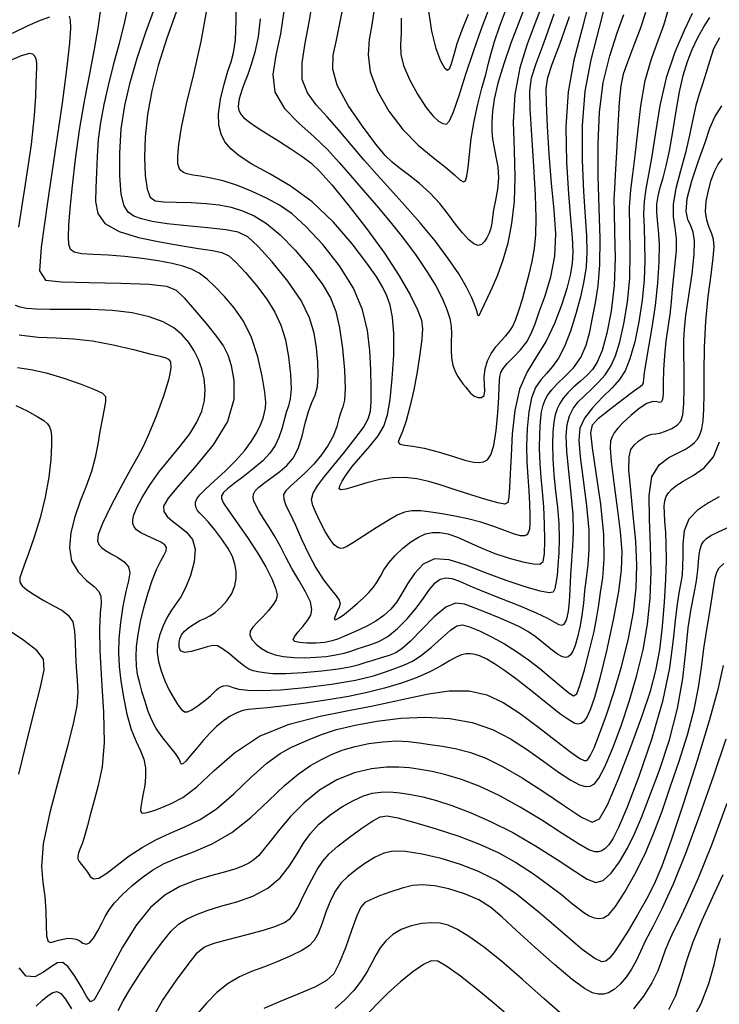
# Model space of a CAD drawing. Extents: x 354073 to 357273, y 1021789 to 1024947.
# Drawn here: x 354609 to 354820, y 1024417 to 1024714 of the extents above; entities that cross this region are included whole.
import ezdxf

# ---------------------------------------------------------------- set-up
doc = ezdxf.new("R2010")
doc.units = 0
doc.header["$LTSCALE"] = 25
doc.header["$MEASUREMENT"] = 0
doc.layers.add('INDEX', color=1, linetype='CONTINUOUS')
doc.layers.add('INTER', color=33, linetype='CONTINUOUS')

msp = doc.modelspace()

# ---------------------------------------------------------------- linework, layer by layer
at = {"layer": 'INDEX', "linetype": 'CONTINUOUS', "flags": 128}
for points, elevation in [([(354641.81, 1024720.05), (354640.4, 1024713.6), (354638.75, 1024707), (354637.02, 1024700.51), (354635.43, 1024694.32), (354634.13, 1024688.57), (354633.15, 1024683.17), (354632.49, 1024677.99), (354632.12, 1024672.91), (354631.91, 1024668.03), (354631.75, 1024663.44), (354631.66, 1024659.28), (354632.3, 1024655.64), (354634.51, 1024652.61), (354638.82, 1024650.24), (354644.64, 1024648.44), (354651.07, 1024647.05), (354657.28, 1024645.97), (354662.75, 1024645.12), (354667.02, 1024644.45), (354669.85, 1024643.84), (354671.91, 1024642.85), (354674.08, 1024640.95), (354676.99, 1024637.82), (354680.29, 1024633.88), (354683.4, 1024629.74), (354685.85, 1024625.86), (354687.66, 1024621.94), (354689, 1024617.52), (354689.98, 1024612.37), (354690.58, 1024607.14), (354690.75, 1024602.7), (354690.48, 1024599.65), (354689.92, 1024597.53), (354689.24, 1024595.58), (354688.6, 1024593.23), (354687.9, 1024590.61), (354687.05, 1024587.97), (354685.92, 1024585.55), (354684.34, 1024583.24), (354682.16, 1024580.93), (354679.31, 1024578.51), (354676.25, 1024576.15), (354673.51, 1024574.1), (354671.54, 1024572.52), (354670.32, 1024571.33), (354669.72, 1024570.4), (354669.66, 1024569.52), (354670.31, 1024568.2), (354671.87, 1024565.9), (354674.44, 1024562.26), (354677.56, 1024557.77), (354680.61, 1024553.11), (354683.1, 1024548.88), (354684.91, 1024545.3), (354686.04, 1024542.49), (354686.47, 1024540.5), (354686.23, 1024538.98), (354685.36, 1024537.49), (354683.92, 1024535.72), (354682.19, 1024533.82), (354680.51, 1024532.08), (354679.17, 1024530.69), (354678.36, 1024529.52), (354678.23, 1024528.33), (354678.88, 1024526.97), (354680.14, 1024525.55), (354681.8, 1024524.23), (354683.69, 1024523.17), (354685.87, 1024522.38), (354688.46, 1024521.84), (354691.51, 1024521.54), (354694.83, 1024521.46), (354698.19, 1024521.58), (354701.35, 1024521.87), (354704.22, 1024522.31), (354706.71, 1024522.86), (354708.8, 1024523.48), (354710.68, 1024524.14), (354712.6, 1024524.78), (354714.77, 1024525.42), (354717.21, 1024526.34), (354719.92, 1024527.88), (354722.85, 1024530.26), (354725.78, 1024533.22), (354728.46, 1024536.39), (354730.7, 1024539.42), (354732.58, 1024542.05), (354734.23, 1024544.04), (354735.79, 1024545.22), (354737.42, 1024545.64), (354739.3, 1024545.38), (354741.64, 1024544.54), (354744.72, 1024543.2), (354748.88, 1024541.42), (354754.21, 1024539.31), (354759.86, 1024537.1), (354764.79, 1024535.05), (354768.18, 1024533.39), (354770.28, 1024532.19), (354771.57, 1024531.48), (354772.5, 1024531.3), (354773.19, 1024531.61), (354773.72, 1024532.39), (354774.16, 1024533.64), (354774.51, 1024535.54), (354774.8, 1024538.33), (354775.03, 1024542.12), (354775.25, 1024546.49), (354775.51, 1024550.95), (354775.83, 1024555.15), (354776.04, 1024559.52), (354775.93, 1024564.7), (354775.37, 1024571.02), (354774.62, 1024577.74), (354774.01, 1024583.83), (354773.83, 1024588.5), (354774.11, 1024591.94), (354774.83, 1024594.56), (354775.96, 1024596.76), (354777.48, 1024598.72), (354779.33, 1024600.62), (354781.44, 1024602.58), (354783.62, 1024604.68), (354785.62, 1024606.96), (354787.28, 1024609.52), (354788.69, 1024612.7), (354789.98, 1024616.88), (354791.26, 1024622.34), (354792.35, 1024628.87), (354793.02, 1024636.13), (354793.15, 1024643.74), (354793.02, 1024651.1), (354792.97, 1024657.56), (354793.3, 1024662.77), (354793.93, 1024667.58), (354794.67, 1024673.16), (354795.44, 1024680.27), (354796.38, 1024688.21), (354797.72, 1024695.88), (354799.55, 1024702.42), (354801.57, 1024707.88), (354803.34, 1024712.55), (354804.54, 1024716.68)], 2520), ([(354681.4, 1024714.45), (354680.75, 1024708.99), (354679.8, 1024704.39), (354678.69, 1024700.63), (354677.61, 1024697.6), (354676.69, 1024695.18), (354675.97, 1024693.23), (354675.42, 1024691.63), (354675.02, 1024690.25), (354674.8, 1024689.03), (354674.75, 1024687.92), (354674.92, 1024686.86), (354675.44, 1024685.77), (354676.47, 1024684.59), (354678.16, 1024683.24), (354680.49, 1024681.66), (354683.46, 1024679.77), (354686.97, 1024677.57), (354690.62, 1024675.23), (354693.94, 1024673), (354696.68, 1024670.93), (354699.43, 1024668.32), (354703, 1024664.31), (354707.89, 1024658.35), (354713.49, 1024651.13), (354718.9, 1024643.66), (354723.35, 1024636.83), (354726.7, 1024631.04), (354728.94, 1024626.55), (354730.11, 1024623.42), (354730.43, 1024620.8), (354730.19, 1024617.65), (354729.61, 1024613.2), (354728.79, 1024607.86), (354727.78, 1024602.35), (354726.63, 1024597.3), (354725.46, 1024593.02), (354724.36, 1024589.77), (354723.5, 1024587.68), (354723.12, 1024586.53), (354723.56, 1024585.98), (354725.04, 1024585.71), (354727.54, 1024585.42), (354730.97, 1024584.8), (354735.14, 1024583.67), (354739.44, 1024582.33), (354743.16, 1024581.19), (354745.79, 1024580.56), (354747.55, 1024580.43), (354748.86, 1024580.67), (354750.03, 1024581.28), (354751.09, 1024582.72), (354752, 1024585.58), (354752.71, 1024590.13), (354753.21, 1024595.41), (354753.51, 1024600.11), (354753.62, 1024603.28), (354753.65, 1024605.19), (354753.76, 1024606.45), (354754.08, 1024607.59), (354754.78, 1024608.84), (354756.03, 1024610.37), (354757.9, 1024612.3), (354760.02, 1024614.52), (354761.92, 1024616.9), (354763.29, 1024619.39), (354764.41, 1024622.29), (354765.71, 1024626), (354767.44, 1024630.8), (354769.21, 1024636.51), (354770.42, 1024642.81), (354770.66, 1024649.49), (354770.19, 1024656.72), (354769.42, 1024664.73), (354768.71, 1024673.54), (354768.17, 1024682.06), (354767.83, 1024688.97), (354767.79, 1024693.45), (354768.29, 1024696.77), (354769.6, 1024700.72), (354771.89, 1024706.77), (354774.78, 1024715.16)], 2510), ([(354724.01, 1024714.65), (354723.99, 1024710.08), (354723.82, 1024706.6), (354723.91, 1024703.64), (354724.69, 1024700.34), (354726.47, 1024696.16), (354728.88, 1024691.68), (354731.38, 1024687.78), (354733.53, 1024685.13), (354735.26, 1024683.59), (354736.6, 1024682.83), (354737.63, 1024682.68), (354738.59, 1024683.64), (354739.8, 1024686.39), (354741.48, 1024691.31), (354743.55, 1024697.72), (354745.82, 1024704.64), (354748.14, 1024711.23), (354750.34, 1024717.06)], 2500), ([(354608.05, 1024609.18), (354612.11, 1024608.58), (354616.78, 1024607.56), (354622.08, 1024605.96), (354627.27, 1024604.11), (354631.38, 1024602.48), (354633.73, 1024601.36), (354634.63, 1024600.34), (354634.63, 1024598.86), (354634.23, 1024596.51), (354633.63, 1024593.4), (354632.96, 1024589.82), (354632.3, 1024585.98), (354631.51, 1024581.94), (354630.39, 1024577.71), (354628.81, 1024573.31), (354627.03, 1024568.75), (354625.37, 1024564.06), (354624.17, 1024559.3), (354623.75, 1024554.74), (354624.43, 1024550.69), (354626.37, 1024547.4), (354628.9, 1024544.84), (354631.21, 1024542.93), (354632.63, 1024541.5), (354633.24, 1024540.07), (354633.31, 1024538.07), (354633.08, 1024534.96), (354632.86, 1024530.26), (354632.94, 1024523.55), (354633.47, 1024514.7), (354634.09, 1024504.94), (354634.27, 1024495.82), (354633.65, 1024488.55), (354632.5, 1024482.89), (354631.21, 1024478.29), (354630.12, 1024474.28), (354629.23, 1024470.8), (354628.43, 1024467.9), (354627.68, 1024465.59), (354627.02, 1024463.82), (354626.53, 1024462.5), (354626.29, 1024461.53), (354626.35, 1024460.73), (354626.73, 1024459.93), (354627.45, 1024458.98), (354628.35, 1024457.87), (354629.25, 1024456.64), (354630.05, 1024455.41), (354631.05, 1024454.62), (354632.62, 1024454.82), (354635.04, 1024456.36), (354638.19, 1024458.81), (354641.83, 1024461.58), (354645.77, 1024464.16), (354649.92, 1024466.46), (354654.23, 1024468.5), (354658.66, 1024470.39), (354663.29, 1024472.63), (354668.2, 1024475.83), (354673.41, 1024480.3), (354678.59, 1024485.25), (354683.35, 1024489.59), (354687.39, 1024492.55), (354690.82, 1024494.41), (354693.88, 1024495.75), (354696.85, 1024497.05), (354700.21, 1024498.39), (354704.48, 1024499.77), (354710.04, 1024501.13), (354716.64, 1024502.33), (354723.87, 1024503.18), (354731.33, 1024503.49), (354738.65, 1024503.12), (354745.47, 1024501.91), (354751.55, 1024499.78), (354757.02, 1024496.92), (354762.13, 1024493.6), (354767.06, 1024490.12), (354771.53, 1024486.91), (354775.21, 1024484.43), (354777.86, 1024483.02), (354779.7, 1024482.53), (354781.09, 1024482.7), (354782.34, 1024483.39), (354783.73, 1024485.11), (354785.5, 1024488.5), (354787.79, 1024493.95), (354790.38, 1024500.91), (354792.95, 1024508.54), (354795.21, 1024516.2), (354797.05, 1024523.84), (354798.39, 1024531.57), (354799.17, 1024539.47), (354799.46, 1024547.49), (354799.32, 1024555.51), (354798.94, 1024563.36), (354798.85, 1024570.44), (354799.7, 1024576.06), (354801.86, 1024579.76), (354804.78, 1024581.98), (354807.66, 1024583.35), (354809.85, 1024584.45), (354811.41, 1024585.45), (354812.55, 1024586.43), (354813.47, 1024587.49), (354814.2, 1024588.81), (354814.77, 1024590.56), (354815.17, 1024592.98), (354815.42, 1024596.41), (354815.52, 1024601.27), (354815.54, 1024607.76), (354815.62, 1024615.31), (354815.97, 1024623.17), (354816.7, 1024630.63), (354817.57, 1024637.15), (354818.26, 1024642.25), (354818.52, 1024645.63), (354818.34, 1024647.82), (354817.82, 1024649.54), (354817.05, 1024651.41), (354816.33, 1024653.63), (354815.95, 1024656.28), (354816.15, 1024659.37), (354816.79, 1024662.64), (354817.66, 1024665.72), (354818.61, 1024668.35), (354819.68, 1024670.51), (354821.01, 1024672.29)], 2530), ([(354821.28, 1024519.13), (354819.59, 1024511.85), (354817.01, 1024502.4), (354813.37, 1024490.37), (354809.28, 1024477.57), (354805.53, 1024466.37), (354802.7, 1024458.5), (354800.43, 1024453.07), (354798.13, 1024448.54), (354795.4, 1024443.75), (354792.53, 1024439), (354790.01, 1024435.01), (354788.18, 1024432.28), (354786.88, 1024430.66), (354785.79, 1024429.82), (354784.55, 1024429.62), (354782.44, 1024430.56), (354778.69, 1024433.36), (354772.84, 1024438.33), (354765.8, 1024444.37), (354758.8, 1024450.02), (354752.77, 1024454.13), (354747.36, 1024456.93), (354741.93, 1024459), (354736.08, 1024460.77), (354730.28, 1024462.16), (354725.27, 1024462.96), (354721.55, 1024463.03), (354718.7, 1024462.41), (354716.11, 1024461.19), (354713.31, 1024459.48), (354710.47, 1024457.48), (354707.88, 1024455.39), (354705.8, 1024453.32), (354704.13, 1024451.06), (354702.7, 1024448.3), (354701.36, 1024444.9), (354700.1, 1024441.32), (354698.9, 1024438.2), (354697.71, 1024436), (354696.19, 1024434.43), (354693.93, 1024433.02), (354690.67, 1024431.42), (354686.76, 1024429.72), (354682.67, 1024428.1), (354678.79, 1024426.66), (354675.16, 1024425.11), (354671.68, 1024423.07), (354668.33, 1024420.31), (354665.22, 1024417.14), (354662.51, 1024414.04)], 2540)]:
    msp.add_lwpolyline(points, dxfattribs=dict(at, elevation=elevation))
at = {"layer": 'INTER', "linetype": 'CONTINUOUS', "flags": 128}
for points in [[(354786.69, 1024723.38), (354783.83, 1024711.88), (354781.26, 1024702.12), (354779.42, 1024692.6), (354778.63, 1024682.24), (354778.63, 1024671.77), (354779.04, 1024662.33), (354779.53, 1024654.8), (354779.91, 1024648.87), (354780.04, 1024643.97), (354779.82, 1024639.56), (354779.2, 1024635.21), (354778.18, 1024630.53), (354776.77, 1024625.33), (354775.1, 1024620.08), (354773.29, 1024615.46), (354771.46, 1024611.97), (354769.65, 1024609.39), (354767.86, 1024607.33), (354766.15, 1024605.41), (354764.6, 1024603.13), (354763.35, 1024600.01), (354762.49, 1024595.74), (354762.01, 1024590.72), (354761.84, 1024585.52), (354761.94, 1024580.63), (354762.2, 1024576.11), (354762.5, 1024571.9), (354762.74, 1024568.03), (354762.88, 1024564.66), (354762.88, 1024562.03), (354762.72, 1024560.27), (354762.38, 1024559.22), (354761.89, 1024558.62), (354761.2, 1024558.29), (354760.07, 1024558.29), (354758.22, 1024558.76), (354755.45, 1024559.77), (354751.97, 1024561.09), (354748.09, 1024562.39), (354744.1, 1024563.44), (354740.15, 1024564.25), (354736.39, 1024564.91), (354732.94, 1024565.45), (354729.87, 1024565.8), (354727.24, 1024565.83), (354725.01, 1024565.44), (354722.77, 1024564.51), (354720.01, 1024562.94), (354716.46, 1024560.73), (354712.7, 1024558.33), (354709.55, 1024556.3), (354707.58, 1024555.06), (354706.5, 1024554.52), (354705.74, 1024554.46), (354704.87, 1024554.74), (354703.78, 1024555.54), (354702.48, 1024557.13), (354701, 1024559.63), (354699.5, 1024562.56), (354698.19, 1024565.33), (354697.28, 1024567.48), (354696.94, 1024569.28), (354697.37, 1024571.14), (354698.69, 1024573.41), (354700.81, 1024576.21), (354703.59, 1024579.61), (354706.82, 1024583.55), (354710, 1024587.55), (354712.55, 1024591.01), (354714.05, 1024593.6), (354714.72, 1024595.94), (354714.92, 1024598.9), (354714.95, 1024603.15), (354714.83, 1024608.43), (354714.48, 1024614.28), (354713.77, 1024620.32), (354712.29, 1024626.55), (354709.57, 1024633.07), (354705.36, 1024639.83), (354700.32, 1024646.27), (354695.33, 1024651.66), (354691.05, 1024655.51), (354687.21, 1024658.19), (354683.31, 1024660.3), (354679.01, 1024662.28), (354674.53, 1024664.07), (354670.25, 1024665.48), (354666.51, 1024666.37), (354663.41, 1024666.89), (354661.01, 1024667.25), (354659.33, 1024667.61), (354658.2, 1024668.05), (354657.43, 1024668.62), (354656.87, 1024669.4), (354656.53, 1024670.72), (354656.49, 1024672.97), (354656.83, 1024676.52), (354657.67, 1024681.68), (354659.16, 1024688.75), (354661.3, 1024697.76), (354663.57, 1024707.66), (354665.32, 1024717.11)], [(354781.38, 1024722.25), (354778.62, 1024711.53), (354776.13, 1024702.01), (354774.4, 1024692.41), (354773.74, 1024681.85), (354773.91, 1024671.16), (354774.48, 1024661.6), (354775.1, 1024654.11), (354775.58, 1024648.45), (354775.8, 1024644.11), (354775.64, 1024640.51), (354775.05, 1024637.03), (354773.97, 1024633.01), (354772.38, 1024628), (354770.29, 1024622.47), (354767.75, 1024617.13), (354764.86, 1024612.42), (354762.03, 1024607.82), (354759.73, 1024602.54), (354758.29, 1024596.11), (354757.54, 1024589.13), (354757.18, 1024582.52), (354756.94, 1024577.04), (354756.74, 1024572.85), (354756.53, 1024569.96), (354756.2, 1024568.36), (354755.26, 1024567.87), (354753.14, 1024568.25), (354749.52, 1024569.26), (354744.97, 1024570.66), (354740.28, 1024572.16), (354736.08, 1024573.54), (354732.31, 1024574.68), (354728.71, 1024575.48), (354725.09, 1024575.86), (354721.37, 1024575.8), (354717.52, 1024575.26), (354713.6, 1024574.3), (354710.01, 1024573.21), (354707.26, 1024572.39), (354705.72, 1024572.14), (354705.21, 1024572.48), (354705.42, 1024573.38), (354706.12, 1024574.81), (354707.34, 1024576.75), (354709.22, 1024579.23), (354711.77, 1024582.2), (354714.55, 1024585.4), (354717, 1024588.52), (354718.73, 1024591.46), (354719.85, 1024594.84), (354720.64, 1024599.46), (354721.29, 1024605.8), (354721.72, 1024612.87), (354721.79, 1024619.39), (354721.38, 1024624.33), (354720.61, 1024627.94), (354719.61, 1024630.75), (354718.42, 1024633.35), (354716.61, 1024636.4), (354713.65, 1024640.64), (354709.17, 1024646.46), (354703.49, 1024653.02), (354697.07, 1024659.18), (354690.42, 1024664.04), (354684.15, 1024667.73), (354678.87, 1024670.61), (354675.06, 1024673.03), (354672.49, 1024675.21), (354670.76, 1024677.32), (354669.56, 1024679.59), (354668.89, 1024682.31), (354668.84, 1024685.79), (354669.45, 1024690.15), (354670.47, 1024694.74), (354671.6, 1024698.69), (354672.59, 1024701.5), (354673.37, 1024704.15), (354673.9, 1024708), (354674.15, 1024713.98), (354674.05, 1024721.4)], [(354766.28, 1024717.87), (354764.31, 1024712.91), (354762, 1024706.81), (354759.8, 1024699.62), (354758.29, 1024691.65), (354757.85, 1024683.22), (354758.06, 1024674.75), (354758.3, 1024666.64), (354758.07, 1024659.24), (354757.32, 1024652.59), (354756.16, 1024646.69), (354754.67, 1024641.51), (354753.04, 1024637.06), (354751.45, 1024633.32), (354750.08, 1024630.3), (354748.97, 1024627.96), (354748.17, 1024626.25), (354747.67, 1024625.16), (354747.39, 1024624.7), (354747.18, 1024624.94), (354746.89, 1024625.92), (354746.35, 1024627.65), (354745.36, 1024630.15), (354743.74, 1024633.43), (354741.39, 1024637.43), (354738.21, 1024642.11), (354734.2, 1024647.36), (354729.7, 1024652.83), (354725.13, 1024658.11), (354720.8, 1024662.9), (354716.72, 1024667.37), (354712.81, 1024671.78), (354708.98, 1024676.31), (354705.26, 1024680.77), (354701.67, 1024684.88), (354698.33, 1024688.51), (354695.64, 1024692.08), (354694.11, 1024696.18), (354694.04, 1024701.22), (354694.96, 1024707.07), (354696.22, 1024713.42), (354697.25, 1024719.92)], [(354761.1, 1024717.59), (354759.27, 1024712.89), (354757.13, 1024707.1), (354754.98, 1024700.85), (354753.21, 1024695), (354752.09, 1024690.22), (354751.53, 1024686.42), (354751.35, 1024683.3), (354751.38, 1024680.59), (354751.6, 1024678.07), (354752.03, 1024675.5), (354752.62, 1024672.73), (354753.15, 1024669.71), (354753.35, 1024666.45), (354753.05, 1024663.01), (354752.46, 1024659.67), (354751.89, 1024656.76), (354751.57, 1024654.49), (354751.37, 1024652.71), (354751.1, 1024651.18), (354750.58, 1024649.69), (354749.87, 1024648.31), (354749.06, 1024647.14), (354748.2, 1024646.32), (354747.2, 1024646.02), (354745.96, 1024646.46), (354744.38, 1024647.75), (354742.51, 1024649.79), (354740.41, 1024652.42), (354738.15, 1024655.44), (354735.63, 1024658.64), (354732.76, 1024661.81), (354729.51, 1024664.74), (354726.24, 1024667.31), (354723.41, 1024669.42), (354721.25, 1024671.13), (354719.17, 1024673.22), (354716.35, 1024676.65), (354712.31, 1024681.99), (354707.99, 1024688.33), (354704.67, 1024694.38), (354703.29, 1024699.24), (354703.45, 1024703.47), (354704.42, 1024708.03), (354705.58, 1024713.58), (354706.71, 1024719.55)], [(354606.58, 1024710.16), (354611.29, 1024712.45), (354615.01, 1024714.03), (354617.86, 1024715.02)], [(354623.73, 1024715.23), (354624.03, 1024714.09), (354624.07, 1024711.63), (354623.79, 1024707.2), (354623.02, 1024699.96), (354621.56, 1024688.98), (354619.36, 1024674.12), (354617.01, 1024658.38), (354615.22, 1024645.52), (354614.76, 1024638.3), (354616.51, 1024635.53), (354621.39, 1024634.99), (354629.72, 1024634.84), (354639.43, 1024634.64), (354647.85, 1024634.31), (354653.05, 1024633.7), (354656, 1024632.45), (354658.42, 1024630.14), (354661.58, 1024626.56), (354665.12, 1024622.39), (354668.23, 1024618.54), (354670.34, 1024615.58), (354671.66, 1024612.93), (354672.64, 1024609.69), (354673.47, 1024605.16), (354673.42, 1024599.44), (354671.5, 1024592.85), (354667.17, 1024585.77), (354661.67, 1024578.99), (354656.69, 1024573.41), (354653.55, 1024569.63), (354652.21, 1024567.26), (354652.24, 1024565.63), (354653.25, 1024564.16), (354654.94, 1024562.69), (354657.02, 1024561.13), (354659.15, 1024559.39), (354660.9, 1024557.19), (354661.78, 1024554.23), (354661.49, 1024550.4), (354660.35, 1024546.26), (354658.85, 1024542.58), (354657.38, 1024539.89), (354655.98, 1024537.84), (354654.6, 1024535.86), (354653.21, 1024533.51), (354651.95, 1024530.87), (354650.96, 1024528.18), (354650.39, 1024525.61), (354650.27, 1024523.05), (354650.63, 1024520.36), (354651.45, 1024517.46), (354652.61, 1024514.5), (354653.93, 1024511.69), (354655.26, 1024509.23), (354656.51, 1024507.25), (354657.6, 1024505.86), (354658.5, 1024505.13), (354659.45, 1024505.09), (354660.77, 1024505.73), (354662.61, 1024506.99), (354664.65, 1024508.54), (354666.38, 1024509.99), (354667.49, 1024511.03), (354668.16, 1024511.72), (354668.75, 1024512.23), (354669.51, 1024512.66), (354670.4, 1024512.97), (354671.27, 1024513.04), (354672.1, 1024512.84), (354673.17, 1024512.45), (354674.9, 1024512.01), (354677.67, 1024511.66), (354681.79, 1024511.53), (354687.54, 1024511.77), (354694.95, 1024512.46), (354702.95, 1024513.5), (354710.19, 1024514.73), (354715.65, 1024516.03), (354719.57, 1024517.27), (354722.52, 1024518.36), (354725.02, 1024519.3), (354727.43, 1024520.4), (354730.06, 1024522.1), (354733.1, 1024524.61), (354736.19, 1024527.4), (354738.85, 1024529.75), (354740.79, 1024531.07), (354742.49, 1024531.37), (354744.61, 1024530.81), (354747.63, 1024529.54), (354751.29, 1024527.74), (354755.16, 1024525.61), (354758.86, 1024523.3), (354762.4, 1024520.83), (354765.85, 1024518.17), (354769.23, 1024515.38), (354772.27, 1024512.8), (354774.61, 1024510.84), (354776.06, 1024509.92), (354777.01, 1024510.52), (354777.98, 1024513.11), (354779.35, 1024517.85), (354780.9, 1024523.71), (354782.25, 1024529.36), (354783.13, 1024533.79), (354783.71, 1024537.46), (354784.23, 1024541.14), (354784.85, 1024545.58), (354785.29, 1024551.28), (354785.16, 1024558.7), (354784.24, 1024567.89), (354782.92, 1024577.28), (354781.75, 1024584.91), (354781.23, 1024589.43), (354781.74, 1024591.85), (354783.62, 1024593.8), (354786.94, 1024596.49), (354790.84, 1024599.5), (354794.19, 1024602.01), (354796.16, 1024603.42), (354796.99, 1024604.1), (354797.21, 1024604.65), (354797.3, 1024605.64), (354797.49, 1024607.49), (354797.96, 1024610.64), (354798.8, 1024615.35), (354799.84, 1024621.25), (354800.83, 1024627.86), (354801.54, 1024634.64), (354801.92, 1024641.05), (354801.98, 1024646.5), (354801.74, 1024650.6), (354801.4, 1024653.66), (354801.17, 1024656.16), (354801.24, 1024658.51), (354801.62, 1024660.92), (354802.25, 1024663.52), (354803.08, 1024666.46), (354804.05, 1024670.05), (354805.05, 1024674.63), (354806.04, 1024680.34), (354807.02, 1024686.55), (354808.05, 1024692.44), (354809.16, 1024697.38), (354810.42, 1024701.53), (354811.89, 1024705.24), (354813.6, 1024708.78), (354815.41, 1024712.04), (354817.17, 1024714.82)], [(354811.84, 1024716.04), (354809.46, 1024710.97), (354806.66, 1024704.38), (354804.06, 1024696.67), (354802.14, 1024688.33), (354800.78, 1024680.15), (354799.7, 1024672.98), (354798.7, 1024667.43), (354797.86, 1024663.09), (354797.33, 1024659.28), (354797.21, 1024655.43), (354797.34, 1024651.28), (354797.52, 1024646.65), (354797.57, 1024641.42), (354797.36, 1024635.65), (354796.78, 1024629.43), (354795.79, 1024622.98), (354794.51, 1024616.87), (354793.09, 1024611.78), (354791.64, 1024608.16), (354789.94, 1024605.49), (354787.71, 1024603.01), (354784.83, 1024600.14), (354781.82, 1024596.99), (354779.37, 1024593.85), (354777.99, 1024590.82), (354777.62, 1024587.22), (354778.02, 1024582.18), (354778.93, 1024575.21), (354779.94, 1024567.34), (354780.64, 1024559.95), (354780.71, 1024554.09), (354780.34, 1024549.5), (354779.82, 1024545.53), (354779.4, 1024541.69), (354779.02, 1024537.91), (354778.57, 1024534.23), (354777.96, 1024530.74), (354777.25, 1024527.64), (354776.51, 1024525.14), (354775.81, 1024523.4), (354775.13, 1024522.33), (354774.44, 1024521.73), (354773.67, 1024521.49), (354772.66, 1024521.71), (354771.2, 1024522.55), (354769.19, 1024524.08), (354766.84, 1024525.99), (354764.46, 1024527.85), (354762.25, 1024529.38), (354759.93, 1024530.68), (354757.1, 1024532), (354753.55, 1024533.51), (354749.67, 1024535.08), (354746.06, 1024536.55), (354743.1, 1024537.67), (354740.43, 1024537.93), (354737.5, 1024536.72), (354733.94, 1024533.77), (354730.18, 1024529.97), (354726.83, 1024526.48), (354724.32, 1024524.23), (354722.33, 1024522.96), (354720.34, 1024522.16), (354717.97, 1024521.41), (354715.42, 1024520.65), (354713, 1024519.92), (354710.88, 1024519.25), (354708.46, 1024518.62), (354704.98, 1024518), (354700.02, 1024517.39), (354694.36, 1024516.88), (354689.15, 1024516.61), (354685.26, 1024516.64), (354682.56, 1024516.88), (354680.7, 1024517.19), (354679.3, 1024517.5), (354678, 1024518.03), (354676.43, 1024519.05), (354674.36, 1024520.71), (354672.09, 1024522.61), (354670.03, 1024524.19), (354668.46, 1024525.04), (354667.05, 1024525.18), (354665.34, 1024524.78), (354663.04, 1024524.02), (354660.57, 1024523.3), (354658.53, 1024523.06), (354657.36, 1024523.58), (354656.92, 1024524.67), (354656.92, 1024525.96), (354657.13, 1024527.18), (354657.61, 1024528.33), (354658.49, 1024529.47), (354659.85, 1024530.63), (354661.5, 1024531.73), (354663.18, 1024532.66), (354664.72, 1024533.36), (354666.2, 1024534.08), (354667.8, 1024535.11), (354669.58, 1024536.69), (354671.35, 1024538.69), (354672.81, 1024540.9), (354673.72, 1024543.15), (354674.12, 1024545.39), (354674.11, 1024547.59), (354673.76, 1024549.75), (354673, 1024552), (354671.7, 1024554.5), (354669.84, 1024557.29), (354667.73, 1024560.07), (354665.76, 1024562.42), (354664.25, 1024564.05), (354663.19, 1024565.14), (354662.47, 1024565.96), (354662.03, 1024566.77), (354661.83, 1024567.61), (354661.89, 1024568.48), (354662.25, 1024569.42), (354663.14, 1024570.65), (354664.86, 1024572.41), (354667.55, 1024574.86), (354670.77, 1024577.8), (354673.96, 1024580.92), (354676.66, 1024583.97), (354678.8, 1024586.85), (354680.4, 1024589.49), (354681.51, 1024591.85), (354682.25, 1024593.86), (354682.72, 1024595.5), (354683.03, 1024596.87), (354683.08, 1024598.66), (354682.77, 1024601.71), (354681.99, 1024606.52), (354680.68, 1024612.37), (354678.79, 1024618.19), (354676.34, 1024623.13), (354673.53, 1024627.18), (354670.65, 1024630.56), (354667.93, 1024633.44), (354665.39, 1024635.8), (354662.99, 1024637.62), (354660.65, 1024638.88), (354658.03, 1024639.77), (354654.76, 1024640.53), (354650.57, 1024641.33), (354645.71, 1024642.09), (354640.53, 1024642.69), (354635.45, 1024643.04), (354630.9, 1024643.27), (354627.37, 1024643.52), (354625.17, 1024643.97), (354624.05, 1024644.81), (354623.59, 1024646.27), (354623.46, 1024648.56), (354623.58, 1024652.05), (354623.98, 1024657.12), (354624.66, 1024663.97), (354625.61, 1024672.1), (354626.85, 1024680.85), (354628.35, 1024689.59), (354629.91, 1024697.88), (354631.34, 1024705.34), (354632.45, 1024711.63), (354633.19, 1024716.69)], [(354797.82, 1024716.35), (354796.2, 1024711.49), (354794.17, 1024706.17), (354792.32, 1024701.41), (354791.07, 1024697.78), (354790.32, 1024694.24), (354789.83, 1024689.33), (354789.4, 1024682.15), (354789.01, 1024674.15), (354788.66, 1024667.34), (354788.39, 1024663.06), (354788.24, 1024659.99), (354788.27, 1024656.12), (354788.46, 1024649.99), (354788.57, 1024642.21), (354788.29, 1024633.93), (354787.42, 1024626.18), (354786.12, 1024619.49), (354784.66, 1024614.27), (354783.23, 1024610.77), (354781.75, 1024608.5), (354780.08, 1024606.76), (354778.13, 1024605.03), (354776.11, 1024603.25), (354774.29, 1024601.52), (354772.89, 1024599.89), (354771.87, 1024598.3), (354771.11, 1024596.67), (354770.51, 1024594.86), (354770.08, 1024592.65), (354769.8, 1024589.75), (354769.68, 1024585.99), (354769.76, 1024581.57), (354770.07, 1024576.76), (354770.58, 1024571.81), (354771.15, 1024566.87), (354771.56, 1024562.02), (354771.69, 1024557.37), (354771.57, 1024553.1), (354771.33, 1024549.37), (354771.05, 1024546.32), (354770.74, 1024543.97), (354770.4, 1024542.3), (354769.9, 1024541.3), (354768.66, 1024541.02), (354765.99, 1024541.54), (354761.46, 1024542.87), (354755.67, 1024544.8), (354749.48, 1024547.09), (354743.64, 1024549.4), (354738.45, 1024551.05), (354734.08, 1024551.33), (354730.64, 1024549.76), (354727.99, 1024546.94), (354725.93, 1024543.74), (354724.22, 1024540.85), (354722.62, 1024538.36), (354720.85, 1024536.17), (354718.7, 1024534.22), (354716.28, 1024532.5), (354713.76, 1024531.05), (354711.29, 1024529.85), (354708.97, 1024528.86), (354706.87, 1024527.99), (354705.01, 1024527.2), (354703.14, 1024526.54), (354700.95, 1024526.09), (354698.27, 1024525.89), (354695.52, 1024525.9), (354693.22, 1024526.07), (354691.83, 1024526.35), (354691.36, 1024526.87), (354691.73, 1024527.8), (354692.81, 1024529.22), (354694.25, 1024530.94), (354695.66, 1024532.69), (354696.67, 1024534.31), (354697.04, 1024536.07), (354696.54, 1024538.33), (354695.09, 1024541.35), (354693.05, 1024544.85), (354690.93, 1024548.46), (354689.1, 1024551.87), (354687.48, 1024555.05), (354685.86, 1024558.07), (354684.12, 1024560.94), (354682.42, 1024563.56), (354681, 1024565.79), (354680.04, 1024567.51), (354679.5, 1024568.84), (354679.29, 1024569.91), (354679.36, 1024570.87), (354679.85, 1024571.86), (354680.95, 1024573), (354682.76, 1024574.39), (354685.01, 1024575.98), (354687.36, 1024577.71), (354689.49, 1024579.57), (354691.33, 1024581.78), (354692.84, 1024584.67), (354694.03, 1024588.36), (354695.02, 1024592.33), (354695.99, 1024595.88), (354697.04, 1024598.54), (354698.01, 1024600.8), (354698.7, 1024603.35), (354698.95, 1024606.73), (354698.81, 1024610.77), (354698.39, 1024615.1), (354697.7, 1024619.48), (354696.33, 1024624.12), (354693.75, 1024629.34), (354689.72, 1024635.24), (354685.04, 1024641.04), (354680.78, 1024645.73), (354677.63, 1024648.57), (354674.77, 1024650), (354671, 1024650.72), (354665.54, 1024651.31), (354659.23, 1024651.91), (354653.33, 1024652.55), (354648.81, 1024653.24), (354645.57, 1024654.01), (354643.25, 1024654.89), (354641.52, 1024656.01), (354640.27, 1024657.97), (354639.43, 1024661.49), (354638.98, 1024667.01), (354638.95, 1024673.89), (354639.42, 1024681.2), (354640.46, 1024688.27), (354642.07, 1024695.25), (354644.24, 1024702.58), (354646.88, 1024710.39), (354649.53, 1024717.9)], [(354656.01, 1024716.47), (354653.22, 1024708.59), (354650.6, 1024700.39), (354648.63, 1024692.7), (354647.36, 1024685.57), (354646.66, 1024678.86), (354646.47, 1024672.57), (354646.69, 1024667.1), (354647.25, 1024662.99), (354648.15, 1024660.61), (354649.7, 1024659.53), (354652.26, 1024659.19), (354656.04, 1024659.05), (354660.52, 1024658.93), (354665.03, 1024658.71), (354669.03, 1024658.28), (354672.63, 1024657.56), (354676.06, 1024656.48), (354679.57, 1024654.92), (354683.3, 1024652.61), (354687.43, 1024649.21), (354691.96, 1024644.59), (354696.41, 1024639.38), (354700.13, 1024634.4), (354702.68, 1024630.17), (354704.29, 1024626.06), (354705.37, 1024621.16), (354706.23, 1024614.91), (354706.84, 1024608.32), (354707.06, 1024602.79), (354706.84, 1024599.3), (354706.32, 1024597.25), (354705.73, 1024595.66), (354705.19, 1024593.71), (354704.54, 1024591.32), (354703.52, 1024588.62), (354701.97, 1024585.72), (354699.93, 1024582.76), (354697.56, 1024579.91), (354695.01, 1024577.3), (354692.56, 1024575.05), (354690.51, 1024573.24), (354689.13, 1024571.91), (354688.46, 1024570.74), (354688.49, 1024569.37), (354689.18, 1024567.47), (354690.42, 1024564.88), (354692.04, 1024561.49), (354693.92, 1024557.32), (354695.99, 1024552.83), (354698.22, 1024548.57), (354700.53, 1024545.01), (354702.67, 1024542.23), (354704.33, 1024540.2), (354705.27, 1024538.85), (354705.55, 1024537.84), (354705.29, 1024536.77), (354704.65, 1024535.39), (354703.99, 1024534.01), (354703.73, 1024533.08), (354704.17, 1024532.94), (354705.25, 1024533.53), (354706.82, 1024534.65), (354708.69, 1024536.14), (354710.67, 1024537.82), (354712.56, 1024539.53), (354714.2, 1024541.15), (354715.58, 1024542.73), (354716.73, 1024544.36), (354717.71, 1024546.11), (354718.78, 1024548.02), (354720.21, 1024550.11), (354722.19, 1024552.36), (354724.52, 1024554.57), (354726.93, 1024556.49), (354729.19, 1024557.92), (354731.33, 1024558.84), (354733.45, 1024559.3), (354735.66, 1024559.31), (354738.11, 1024558.86), (354740.96, 1024557.89), (354744.31, 1024556.41), (354748.12, 1024554.68), (354752.28, 1024552.96), (354756.63, 1024551.52), (354760.7, 1024550.45), (354763.91, 1024549.81), (354765.89, 1024549.71), (354766.86, 1024550.58), (354767.24, 1024552.88), (354767.36, 1024556.87), (354767.3, 1024561.88), (354767.07, 1024567.03), (354766.68, 1024571.64), (354766.26, 1024575.89), (354765.92, 1024580.17), (354765.77, 1024584.71), (354765.82, 1024589.14), (354766.02, 1024592.96), (354766.36, 1024595.77), (354766.83, 1024597.79), (354767.46, 1024599.38), (354768.28, 1024600.85), (354769.44, 1024602.41), (354771.14, 1024604.22), (354773.45, 1024606.41), (354775.99, 1024609.05), (354778.24, 1024612.19), (354779.84, 1024615.84), (354780.93, 1024619.88), (354781.82, 1024624.15), (354782.72, 1024628.64), (354783.52, 1024633.78), (354784, 1024640.14), (354784.04, 1024648.11), (354783.8, 1024657.26), (354783.52, 1024667), (354783.45, 1024676.79), (354783.84, 1024686.28), (354784.97, 1024695.19), (354786.96, 1024703.25), (354789.27, 1024710.21), (354791.21, 1024715.81)], [(354688.58, 1024716.8), (354687.49, 1024709.92), (354686.07, 1024703.51), (354685.18, 1024697.64), (354685.85, 1024692.29), (354688.76, 1024687.42), (354693.1, 1024682.96), (354697.71, 1024678.84), (354701.7, 1024674.95), (354705.22, 1024671.11), (354708.7, 1024667.1), (354712.48, 1024662.75), (354716.49, 1024658.08), (354720.61, 1024653.16), (354724.67, 1024648.06), (354728.46, 1024642.98), (354731.77, 1024638.16), (354734.43, 1024633.77), (354736.42, 1024629.9), (354737.81, 1024626.61), (354738.64, 1024623.89), (354739.04, 1024621.53), (354739.15, 1024619.26), (354739.09, 1024616.87), (354739.05, 1024614.42), (354739.18, 1024612.05), (354739.62, 1024609.86), (354740.28, 1024607.94), (354741.07, 1024606.37), (354741.86, 1024605.18), (354742.65, 1024604.23), (354743.4, 1024603.33), (354744.13, 1024602.36), (354744.94, 1024601.39), (354745.92, 1024600.59), (354747.12, 1024600.1), (354748.27, 1024600.08), (354749.06, 1024600.7), (354749.27, 1024602.05), (354749.14, 1024603.97), (354749.08, 1024606.25), (354749.38, 1024608.69), (354750.08, 1024611.11), (354751.16, 1024613.39), (354752.55, 1024615.4), (354754.07, 1024617.13), (354755.47, 1024618.6), (354756.61, 1024619.92), (354757.57, 1024621.4), (354758.5, 1024623.44), (354759.52, 1024626.32), (354760.6, 1024629.82), (354761.68, 1024633.6), (354762.69, 1024637.38), (354763.56, 1024641.19), (354764.23, 1024645.08), (354764.63, 1024649.25), (354764.74, 1024654.35), (354764.52, 1024661.16), (354764.01, 1024669.99), (354763.4, 1024679.36), (354762.92, 1024687.36), (354762.81, 1024692.69), (354763.34, 1024696.62), (354764.75, 1024701.02), (354767.16, 1024707.44), (354770.16, 1024715.98)], [(354715.79, 1024717.38), (354715.13, 1024712.69), (354714.34, 1024708.18), (354713.96, 1024703.56), (354714.63, 1024698.46), (354716.79, 1024692.65), (354720.21, 1024686.61), (354724.47, 1024681), (354729.12, 1024676.32), (354733.62, 1024672.57), (354737.41, 1024669.62), (354740.06, 1024667.35), (354741.74, 1024665.85), (354742.76, 1024665.19), (354743.4, 1024665.49), (354743.83, 1024666.89), (354744.18, 1024669.53), (354744.58, 1024673.45), (354745.15, 1024678.27), (354745.99, 1024683.5), (354747.13, 1024688.69), (354748.38, 1024693.51), (354749.51, 1024697.67), (354750.36, 1024701.03), (354751.15, 1024704.13), (354752.19, 1024707.66), (354753.7, 1024712.09), (354755.49, 1024716.93)], [(354732.15, 1024717.48), (354733.14, 1024710.76), (354734.44, 1024705.46), (354735.85, 1024701.78), (354737.1, 1024699.65), (354738, 1024698.99), (354738.66, 1024699.59), (354739.26, 1024701.23), (354739.96, 1024703.73), (354740.94, 1024707.02), (354742.36, 1024711.11), (354744.3, 1024715.89)], [(354820.11, 1024708.77), (354818.34, 1024705.39), (354817.07, 1024701.6), (354816.04, 1024697.94), (354815.02, 1024694.76), (354814, 1024691.72), (354813.02, 1024688.31), (354812.1, 1024684.15), (354811.11, 1024679.32), (354809.89, 1024674.03), (354808.38, 1024668.51), (354806.97, 1024663.17), (354806.11, 1024658.44), (354806.12, 1024654.62), (354806.61, 1024651.33), (354807.05, 1024648.08), (354807.04, 1024644.48), (354806.68, 1024640.6), (354806.22, 1024636.66), (354805.86, 1024632.8), (354805.53, 1024629), (354805.12, 1024625.16), (354804.56, 1024621.2), (354803.97, 1024617.08), (354803.49, 1024612.8), (354803.25, 1024608.42), (354803.16, 1024604.4), (354803.08, 1024601.27), (354802.9, 1024599.44), (354802.56, 1024598.67), (354802.01, 1024598.59), (354801.18, 1024598.8), (354799.95, 1024598.84), (354798.18, 1024598.25), (354795.84, 1024596.73), (354793.3, 1024594.64), (354791.03, 1024592.52), (354789.42, 1024590.8), (354788.36, 1024589.43), (354787.68, 1024588.24), (354787.24, 1024586.94), (354787.1, 1024584.73), (354787.42, 1024580.7), (354788.23, 1024574.33), (354789.27, 1024566.75), (354790.17, 1024559.49), (354790.61, 1024553.57), (354790.46, 1024548.05), (354789.59, 1024541.46), (354787.98, 1024532.89), (354785.98, 1024523.57), (354783.99, 1024515.29), (354782.37, 1024509.41), (354781.09, 1024505.7), (354780.05, 1024503.49), (354779.16, 1024502.21), (354778.33, 1024501.59), (354777.49, 1024501.42), (354776.48, 1024501.61), (354774.89, 1024502.46), (354772.24, 1024504.35), (354768.24, 1024507.48), (354763.54, 1024511.25), (354758.95, 1024514.85), (354755.17, 1024517.64), (354752.19, 1024519.63), (354749.82, 1024520.99), (354747.91, 1024521.89), (354746.31, 1024522.41), (354744.91, 1024522.65), (354743.57, 1024522.65), (354742.17, 1024522.35), (354740.56, 1024521.65), (354738.59, 1024520.5), (354736.1, 1024519), (354732.88, 1024517.3), (354728.82, 1024515.53), (354724.1, 1024513.8), (354718.99, 1024512.24), (354713.68, 1024510.91), (354708.05, 1024509.78), (354701.91, 1024508.74), (354695.25, 1024507.76), (354688.83, 1024506.91), (354683.55, 1024506.32), (354680.05, 1024506.03), (354677.85, 1024505.85), (354676.15, 1024505.53), (354674.34, 1024504.84), (354672.35, 1024503.78), (354670.29, 1024502.37), (354668.24, 1024500.65), (354666.21, 1024498.66), (354664.17, 1024496.43), (354662.17, 1024494.07), (354660.36, 1024491.88), (354658.95, 1024490.25), (354658.07, 1024489.42), (354657.62, 1024489.27), (354657.41, 1024489.55), (354657.25, 1024490.1), (354656.83, 1024491.02), (354655.84, 1024492.49), (354654.1, 1024494.64), (354651.98, 1024497.25), (354649.98, 1024500.05), (354648.52, 1024502.82), (354647.47, 1024505.55), (354646.61, 1024508.27), (354645.77, 1024511), (354644.99, 1024513.73), (354644.37, 1024516.4), (354644, 1024519.04), (354643.9, 1024521.79), (354644.08, 1024524.88), (354644.55, 1024528.44), (354645.28, 1024532.38), (354646.25, 1024536.56), (354647.44, 1024540.79), (354648.75, 1024544.76), (354650.08, 1024548.15), (354651.33, 1024550.69), (354652.35, 1024552.51), (354652.98, 1024553.8), (354653.08, 1024554.76), (354652.56, 1024555.56), (354651.35, 1024556.35), (354649.45, 1024557.26), (354647.29, 1024558.24), (354645.36, 1024559.22), (354644.06, 1024560.14), (354643.32, 1024561.04), (354642.97, 1024562), (354642.91, 1024563.14), (354643.24, 1024564.67), (354644.13, 1024566.87), (354645.72, 1024569.89), (354647.95, 1024573.53), (354650.75, 1024577.49), (354653.97, 1024581.48), (354657.23, 1024585.39), (354660.12, 1024589.12), (354662.3, 1024592.61), (354663.75, 1024595.94), (354664.54, 1024599.2), (354664.76, 1024602.46), (354664.48, 1024605.67), (354663.8, 1024608.72), (354662.78, 1024611.55), (354661.45, 1024614.18), (354659.81, 1024616.64), (354657.83, 1024618.96), (354655.32, 1024621.09), (354652.05, 1024622.95), (354647.85, 1024624.48), (354642.74, 1024625.63), (354636.79, 1024626.34), (354630.18, 1024626.63), (354623.61, 1024626.65), (354617.91, 1024626.62), (354613.69, 1024626.71), (354610.79, 1024626.95), (354608.84, 1024627.35), (354607.52, 1024627.9)], [(354608.45, 1024651.53), (354610.51, 1024664.5), (354612.28, 1024676.53), (354613.26, 1024685.28), (354613.64, 1024691.08), (354613.75, 1024694.92), (354613.86, 1024697.66), (354613.94, 1024699.66), (354613.91, 1024701.14), (354613.7, 1024702.31), (354613.29, 1024703.19), (354612.69, 1024703.79), (354611.67, 1024704.01), (354609.2, 1024703.31), (354604.04, 1024701.06)], [(354608.59, 1024619), (354614.34, 1024618.27), (354619.76, 1024618.05), (354625.04, 1024617.83), (354630.69, 1024617.23), (354636.96, 1024616.03), (354643.09, 1024614.56), (354648.08, 1024613.28), (354651.2, 1024612.51), (354652.85, 1024612.07), (354653.72, 1024611.63), (354654.3, 1024610.82), (354654.44, 1024609.05), (354653.78, 1024605.69), (354652.14, 1024600.45), (354649.95, 1024594.42), (354647.79, 1024589.05), (354646.06, 1024585.3), (354644.41, 1024582.25), (354642.29, 1024578.53), (354639.4, 1024573.2), (354636.31, 1024567.22), (354633.8, 1024562.02), (354632.49, 1024558.64), (354632.21, 1024556.76), (354632.64, 1024555.66), (354633.48, 1024554.75), (354634.71, 1024553.84), (354636.37, 1024552.86), (354638.38, 1024551.74), (354640.32, 1024550.43), (354641.65, 1024548.91), (354642, 1024547.1), (354641.58, 1024544.72), (354640.78, 1024541.43), (354639.94, 1024537.05), (354639.21, 1024532.1), (354638.73, 1024527.24), (354638.58, 1024522.93), (354638.77, 1024518.86), (354639.28, 1024514.5), (354640.09, 1024509.52), (354641.16, 1024504.39), (354642.46, 1024499.78), (354643.91, 1024496.17), (354645.27, 1024493.32), (354646.28, 1024490.77), (354646.76, 1024488.17), (354646.78, 1024485.52), (354646.51, 1024482.9), (354646.09, 1024480.41), (354645.66, 1024478.21), (354645.34, 1024476.45), (354645.26, 1024475.27), (354645.54, 1024474.65), (354646.26, 1024474.5), (354647.53, 1024474.76), (354649.34, 1024475.36), (354651.67, 1024476.23), (354654.54, 1024477.38), (354658.04, 1024479.28), (354662.27, 1024482.49), (354667.39, 1024487.29), (354673.62, 1024492.77), (354681.21, 1024497.77), (354690.17, 1024501.39), (354699.52, 1024503.81), (354708.04, 1024505.5), (354714.87, 1024506.86), (354720.59, 1024508.07), (354726.14, 1024509.28), (354732.21, 1024510.52), (354738.52, 1024511.41), (354744.51, 1024511.45), (354749.82, 1024510.29), (354754.79, 1024507.95), (354759.94, 1024504.57), (354765.53, 1024500.43), (354770.93, 1024496.25), (354775.27, 1024492.92), (354777.9, 1024491.06), (354779.22, 1024490.39), (354779.86, 1024490.39), (354780.39, 1024490.72), (354781.1, 1024491.8), (354782.23, 1024494.23), (354783.93, 1024498.43), (354786.04, 1024504.21), (354788.36, 1024511.24), (354790.64, 1024519.11), (354792.66, 1024527.3), (354794.17, 1024535.21), (354794.98, 1024542.46), (354795.16, 1024549.43), (354794.82, 1024556.69), (354794.1, 1024564.53), (354793.31, 1024572.09), (354792.79, 1024578.24), (354792.82, 1024582.17), (354793.39, 1024584.39), (354794.41, 1024585.76), (354795.79, 1024586.95), (354797.29, 1024587.97), (354798.67, 1024588.67), (354799.78, 1024588.97), (354800.82, 1024589.09), (354802.1, 1024589.31), (354803.82, 1024589.87), (354805.7, 1024590.72), (354807.34, 1024591.75), (354808.43, 1024592.97), (354809.05, 1024594.88), (354809.34, 1024598.11), (354809.44, 1024602.97), (354809.43, 1024608.55), (354809.37, 1024613.63), (354809.36, 1024617.4), (354809.52, 1024620.73), (354810.01, 1024624.92), (354810.88, 1024630.81), (354811.84, 1024637.41), (354812.51, 1024643.28), (354812.6, 1024647.35), (354812.18, 1024649.99), (354811.45, 1024651.92), (354810.61, 1024653.85), (354810.1, 1024656.41), (354810.41, 1024660.21), (354811.8, 1024665.55), (354813.81, 1024671.58), (354815.78, 1024677.15), (354817.26, 1024681.44), (354818.73, 1024684.86), (354820.87, 1024688.15)], [(354607.56, 1024597.69), (354611.02, 1024596), (354614.04, 1024594.38), (354616.01, 1024593.11), (354617.1, 1024592.11), (354617.7, 1024591.19), (354618.11, 1024590.11), (354618.35, 1024588.42), (354618.37, 1024585.63), (354618.11, 1024581.39), (354617.5, 1024576.02), (354616.44, 1024569.96), (354614.89, 1024563.72), (354613.12, 1024557.85), (354611.45, 1024552.96), (354610.14, 1024549.47), (354609.26, 1024547.14), (354608.8, 1024545.56), (354608.82, 1024544.33), (354609.45, 1024543.21), (354610.89, 1024541.96), (354613.2, 1024540.43), (354616.03, 1024538.76), (354618.92, 1024537.17), (354621.45, 1024535.78), (354623.43, 1024534.29), (354624.75, 1024532.3), (354625.34, 1024529.52), (354625.5, 1024526.13), (354625.57, 1024522.39), (354625.84, 1024518.57), (354626.15, 1024514.73), (354626.27, 1024510.91), (354625.98, 1024506.97), (354625.05, 1024502.02), (354623.27, 1024495), (354620.62, 1024485.36), (354617.84, 1024474.71), (354615.85, 1024465.19), (354615.31, 1024458.37), (354615.74, 1024453.52), (354616.39, 1024449.34), (354616.68, 1024444.87), (354616.75, 1024440.61), (354616.89, 1024437.37), (354617.34, 1024435.76), (354618.13, 1024435.4), (354619.18, 1024435.7), (354620.45, 1024436.13), (354621.84, 1024436.49), (354623.25, 1024436.71), (354624.57, 1024436.68), (354625.79, 1024436.41), (354626.88, 1024435.92), (354627.84, 1024435.28), (354628.78, 1024434.92), (354629.82, 1024435.32), (354631.03, 1024436.78), (354632.31, 1024438.94), (354633.51, 1024441.25), (354634.58, 1024443.31), (354635.77, 1024445.27), (354637.43, 1024447.4), (354639.8, 1024449.9), (354642.67, 1024452.56), (354645.74, 1024455.09), (354648.82, 1024457.26), (354652.18, 1024459.16), (354656.24, 1024460.95), (354661.25, 1024462.85), (354666.92, 1024465.26), (354672.81, 1024468.62), (354678.53, 1024473.17), (354683.88, 1024478.21), (354688.7, 1024482.83), (354692.89, 1024486.33), (354696.58, 1024488.86), (354699.93, 1024490.76), (354703.13, 1024492.32), (354706.42, 1024493.62), (354710.05, 1024494.69), (354714.16, 1024495.54), (354718.47, 1024496.1), (354722.56, 1024496.33), (354726.16, 1024496.18), (354729.46, 1024495.78), (354732.78, 1024495.28), (354736.38, 1024494.78), (354740.32, 1024494.08), (354744.64, 1024492.96), (354749.36, 1024491.19), (354754.61, 1024488.64), (354760.51, 1024485.21), (354767.02, 1024480.97), (354773.33, 1024476.69), (354778.44, 1024473.31), (354781.7, 1024471.74), (354783.93, 1024472.75), (354786.28, 1024477.04), (354789.59, 1024484.85), (354793.37, 1024494.53), (354796.82, 1024503.9), (354799.3, 1024511.4), (354800.94, 1024517.65), (354802.06, 1024523.86), (354802.92, 1024530.9), (354803.56, 1024538.28), (354803.95, 1024545.17), (354804.1, 1024550.94), (354804.05, 1024555.62), (354803.88, 1024559.44), (354803.66, 1024562.59), (354803.49, 1024565.16), (354803.46, 1024567.22), (354803.65, 1024568.85), (354804.07, 1024570.16), (354804.71, 1024571.27), (354805.6, 1024572.32), (354806.98, 1024573.43), (354809.13, 1024574.76), (354812.15, 1024576.46), (354815.47, 1024578.83), (354818.33, 1024582.15), (354820.15, 1024586.68)], [(354820.08, 1024570.1), (354816.82, 1024568.25), (354813.47, 1024566.08), (354810.83, 1024563.3), (354809.47, 1024559.76), (354809.06, 1024555.87), (354809.05, 1024552.19), (354809, 1024549.12), (354808.81, 1024546.53), (354808.47, 1024544.14), (354807.98, 1024541.6), (354807.41, 1024538.31), (354806.81, 1024533.61), (354806.14, 1024526.96), (354805.02, 1024518.44), (354802.94, 1024508.23), (354799.64, 1024496.78), (354795.78, 1024485.56), (354792.22, 1024476.28), (354789.65, 1024470.2), (354787.91, 1024466.75), (354786.66, 1024464.9), (354785.59, 1024463.79), (354784.61, 1024463.13), (354783.63, 1024462.81), (354782.51, 1024462.81), (354780.69, 1024463.47), (354777.53, 1024465.24), (354772.63, 1024468.38), (354766.51, 1024472.34), (354759.92, 1024476.36), (354753.53, 1024479.83), (354747.57, 1024482.62), (354742.17, 1024484.71), (354737.43, 1024486.13), (354733.31, 1024487.06), (354729.72, 1024487.68), (354726.51, 1024488.16), (354723.27, 1024488.43), (354719.54, 1024488.38), (354714.97, 1024487.87), (354709.83, 1024486.68), (354704.5, 1024484.57), (354699.35, 1024481.41), (354694.64, 1024477.58), (354690.56, 1024473.54), (354687.28, 1024469.72), (354684.69, 1024466.37), (354682.64, 1024463.68), (354680.95, 1024461.76), (354679.45, 1024460.42), (354677.94, 1024459.44), (354676.23, 1024458.57), (354674, 1024457.71), (354670.92, 1024456.78), (354666.79, 1024455.66), (354662.03, 1024454.22), (354657.15, 1024452.31), (354652.6, 1024449.7), (354648.3, 1024446.02), (354644.06, 1024440.82), (354639.82, 1024434), (354635.95, 1024426.9), (354632.99, 1024421.16), (354631.24, 1024418.08), (354630.17, 1024417.54), (354629.07, 1024419.03), (354627.41, 1024421.94), (354625.39, 1024425.31), (354623.42, 1024428.07), (354621.76, 1024429.37), (354620.19, 1024429.3), (354618.33, 1024428.17), (354615.95, 1024426.44), (354613.3, 1024425.11), (354610.74, 1024425.31), (354608.6, 1024427.83)], [(354638.45, 1024414.86), (354639.96, 1024417.83), (354642.17, 1024421.56), (354645.2, 1024426.27), (354648.62, 1024431.27), (354651.85, 1024435.68), (354654.47, 1024438.83), (354656.76, 1024440.95), (354659.14, 1024442.49), (354661.98, 1024443.84), (354665.42, 1024445.12), (354669.53, 1024446.39), (354674.29, 1024447.76), (354679.22, 1024449.46), (354683.73, 1024451.8), (354687.38, 1024454.94), (354690.24, 1024458.55), (354692.53, 1024462.17), (354694.52, 1024465.44), (354696.57, 1024468.41), (354699.11, 1024471.21), (354702.38, 1024473.91), (354706.02, 1024476.37), (354709.54, 1024478.37), (354712.55, 1024479.73), (354715.21, 1024480.53), (354717.81, 1024480.89), (354720.6, 1024480.92), (354723.63, 1024480.67), (354726.93, 1024480.16), (354730.53, 1024479.4), (354734.6, 1024478.3), (354739.33, 1024476.77), (354744.83, 1024474.69), (354751.01, 1024472.01), (354757.67, 1024468.63), (354764.57, 1024464.63), (354771.05, 1024460.53), (354776.41, 1024456.98), (354780.14, 1024454.56), (354782.75, 1024453.54), (354784.98, 1024454.12), (354787.4, 1024456.37), (354789.94, 1024459.83), (354792.34, 1024463.91), (354794.48, 1024468.22), (354796.6, 1024473.22), (354799.03, 1024479.52), (354801.97, 1024487.54), (354804.98, 1024496.68), (354807.47, 1024506.13), (354809.03, 1024515.16), (354809.94, 1024523.38), (354810.66, 1024530.48), (354811.55, 1024536.25), (354812.48, 1024540.89), (354813.23, 1024544.69), (354813.63, 1024547.89), (354813.81, 1024550.55), (354813.96, 1024552.67), (354814.25, 1024554.29), (354814.71, 1024555.53), (354815.34, 1024556.54), (354816.21, 1024557.45), (354817.54, 1024558.38), (354819.58, 1024559.43), (354822.45, 1024560.66)], [(354648.61, 1024412.04), (354651.9, 1024417.87), (354656.09, 1024424.04), (354659.89, 1024429.2), (354662.45, 1024432.4), (354664.6, 1024434.12), (354667.53, 1024435.24), (354672.07, 1024436.46), (354677.43, 1024437.81), (354682.43, 1024439.13), (354686.15, 1024440.34), (354688.69, 1024441.5), (354690.41, 1024442.72), (354691.66, 1024444.15), (354692.73, 1024445.95), (354693.88, 1024448.29), (354695.32, 1024451.25), (354696.96, 1024454.47), (354698.63, 1024457.49), (354700.28, 1024459.98), (354702.22, 1024462.2), (354704.84, 1024464.55), (354708.34, 1024467.29), (354712.12, 1024470.01), (354715.37, 1024472.2), (354717.63, 1024473.42), (354719.77, 1024473.67), (354722.99, 1024473.06), (354728.13, 1024471.71), (354734.58, 1024469.81), (354741.36, 1024467.57), (354747.65, 1024465.14), (354753.43, 1024462.48), (354758.83, 1024459.5), (354763.93, 1024456.21), (354768.53, 1024452.89), (354772.36, 1024449.91), (354775.24, 1024447.55), (354777.4, 1024445.78), (354779.15, 1024444.47), (354780.76, 1024443.53), (354782.27, 1024442.93), (354783.7, 1024442.68), (354785.08, 1024442.85), (354786.66, 1024443.9), (354788.73, 1024446.35), (354791.48, 1024450.54), (354794.59, 1024456.03), (354797.65, 1024462.18), (354800.34, 1024468.52), (354802.81, 1024475.15), (354805.28, 1024482.33), (354807.91, 1024490.17), (354810.44, 1024498.21), (354812.49, 1024505.8), (354813.83, 1024512.51), (354814.68, 1024518.54), (354815.41, 1024524.28), (354816.28, 1024529.98), (354817.19, 1024535.31), (354817.96, 1024539.81), (354818.47, 1024543.17), (354818.85, 1024545.56), (354819.3, 1024547.28), (354820.05, 1024548.65), (354821.46, 1024549.91)], [(354608.5, 1024486.31), (354610.69, 1024495.31), (354613.04, 1024504.69), (354615.04, 1024512.61), (354616.18, 1024517.77), (354615.98, 1024520.99), (354613.96, 1024523.62), (354609.96, 1024526.7), (354605.07, 1024529.99)], [(354822.03, 1024496.87), (354818.33, 1024485.82), (354814.23, 1024474.15), (354810.02, 1024462.87), (354806.09, 1024453.09), (354802.71, 1024445.63), (354799.96, 1024440.14), (354797.82, 1024436.02), (354796.23, 1024432.69), (354794.93, 1024429.88), (354793.57, 1024427.36), (354791.93, 1024424.98), (354790.1, 1024422.86), (354788.28, 1024421.23), (354786.61, 1024420.22), (354785.05, 1024419.78), (354783.5, 1024419.78), (354781.78, 1024420.21), (354779.38, 1024421.52), (354775.67, 1024424.25), (354770.36, 1024428.69), (354764.33, 1024434), (354758.77, 1024439.08), (354754.52, 1024443.06), (354751.04, 1024446.02), (354747.44, 1024448.31), (354743.1, 1024450.18), (354738.42, 1024451.62), (354734.05, 1024452.53), (354730.46, 1024452.85), (354727.35, 1024452.61), (354724.25, 1024451.88), (354720.83, 1024450.75), (354717.48, 1024449.49), (354714.74, 1024448.37), (354712.96, 1024447.48), (354711.76, 1024446.15), (354710.58, 1024443.52), (354708.99, 1024439.09), (354707.13, 1024433.86), (354705.29, 1024429.16), (354703.59, 1024426), (354701.44, 1024423.92), (354698.08, 1024422.09), (354693.09, 1024419.91), (354687.45, 1024417.57), (354682.48, 1024415.49)], [(354822.38, 1024477.44), (354817.67, 1024464.83), (354813.68, 1024454.9), (354810.48, 1024447.59), (354808.01, 1024442.35), (354806.18, 1024438.62), (354804.83, 1024435.78), (354803.76, 1024433.16), (354802.75, 1024430.24), (354801.5, 1024426.92), (354799.69, 1024423.23), (354797.13, 1024419.27), (354794.19, 1024415.42)], [(354821.1, 1024455.91), (354817.94, 1024448.91), (354814.79, 1024442.03), (354812.07, 1024435.51), (354810.07, 1024429.55), (354808.47, 1024424.17), (354806.81, 1024419.37), (354804.71, 1024415.13)], [(354772.79, 1024413.44), (354767.2, 1024418.43), (354760.67, 1024424.25), (354754.28, 1024429.78), (354748.85, 1024434.1), (354744.46, 1024437.21), (354740.96, 1024439.32), (354738.17, 1024440.62), (354735.71, 1024441.27), (354733.14, 1024441.4), (354730.17, 1024441.14), (354727.02, 1024440.48), (354724.01, 1024439.38), (354721.43, 1024437.84), (354719.31, 1024435.96), (354717.63, 1024433.87), (354716.31, 1024431.65), (354715.1, 1024429.28), (354713.71, 1024426.7), (354711.89, 1024423.89), (354709.64, 1024420.97), (354706.99, 1024418.12), (354704.02, 1024415.47)], [(354811.23, 1024410.91), (354814.6, 1024416.96), (354816.96, 1024423.02), (354818.51, 1024428.64), (354819.57, 1024433.3), (354820.45, 1024436.77)], [(354756.99, 1024412.73), (354752.05, 1024417.04), (354746.83, 1024421.38), (354741.86, 1024425.29), (354737.81, 1024428.22), (354735.07, 1024429.77), (354733, 1024429.94), (354730.71, 1024428.83), (354727.55, 1024426.6), (354723.82, 1024423.6), (354720.05, 1024420.21), (354716.66, 1024416.77), (354713.45, 1024413.43)], [(354613.75, 1024416.18), (354615.64, 1024418.05), (354617.31, 1024419.44), (354618.74, 1024420.31), (354619.96, 1024420.59), (354621.16, 1024420.02), (354622.58, 1024418.31), (354624.38, 1024415.35)]]:
    msp.add_lwpolyline(points, dxfattribs=at)

doc.saveas('drawing.dxf')
